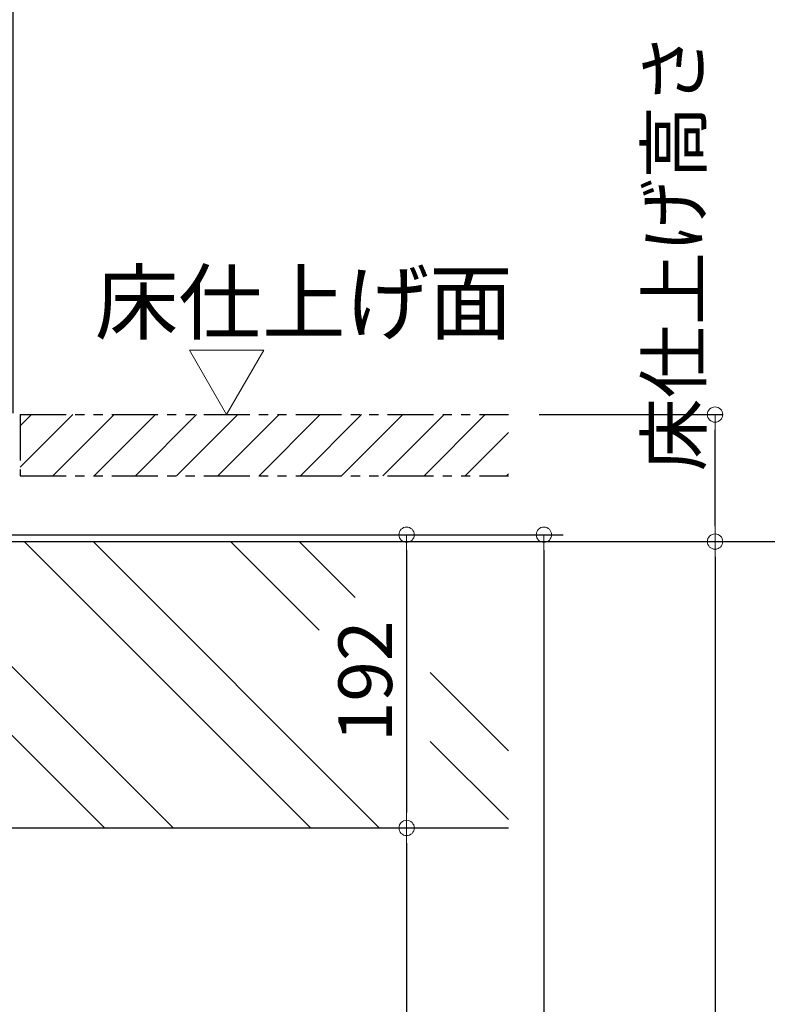
# Model space of a CAD drawing. Extents: x 27340 to 31340, y -5729 to -2959.
# Drawn here: x 30198 to 30442, y -3681 to -3359 of the extents above; entities that cross this region are included whole.
import ezdxf

# ---------------------------------------------------------------- set-up
doc = ezdxf.new("R2010")
doc.units = 0
doc.header["$LTSCALE"] = 10
doc.linetypes.add('KIN-PHANTOM2', pattern=[30, 15, -3, 3, -3, 3, -3])
doc.layers.get('0').update_dxf_attribs({"color": 4, "linetype": 'CONTINUOUS'})
doc.layers.get('DEFPOINTS').update_dxf_attribs({"linetype": 'CONTINUOUS'})
for name, color, linetype in [('HATCH', 3, 'CONTINUOUS'), ('moji', 70, 'CONTINUOUS'), ('zumen', 242, 'CONTINUOUS')]:
    doc.layers.add(name, color=color, linetype=linetype)
doc.layers.add('sunpou', color=7, linetype='CONTINUOUS', lineweight=18)
doc.styles.add('RMS', font='romans.shx', dxfattribs={"bigfont": 'bigfont.shx'})
doc.styles.get("Standard").update_dxf_attribs({"font": 'simplex.shx', "width": 0.7, "bigfont": 'bigfont.shx'})
doc.dimstyles.new('一般寸法', dxfattribs={"dimscale": 5, "dimtxt": 3.5, "dimasz": 1, "dimexe": 0.5, "dimexo": 2, "dimgap": 0.5, "dimtad": 1, "dimdec": 1, "dimzin": 9, "dimdsep": 46, "dimtxsty": 'Standard', "dimblk1": 'ORIGIN', "dimblk2": 'ORIGIN', "dimsah": 1, "dimcen": 1, "dimclrd": 11, "dimclre": 11, "dimclrt": 2, "dimadec": 0, "dimazin": 2, "dimtfac": 1, "dimtdec": 1, "dimtmove": 2, "dimatfit": 3, "dimldrblk": 'OPEN', "dimfxl": 0, "dimtolj": 1, "dimtzin": 9, "dimarcsym": 0})
doc.dimstyles.new('１／２', dxfattribs={"dimtxt": 3, "dimasz": 2.5, "dimexe": 1.25, "dimexo": 0.5, "dimgap": 0.5, "dimtad": 1, "dimlfac": 2, "dimdsep": 46, "dimtxsty": 'Standard', "dimblk": 'OPEN30', "dimcen": 2.5, "dimclrd": 3, "dimclre": 3, "dimclrt": 3, "dimazin": 2, "dimtfac": 1, "dimtmove": 0, "dimatfit": 0, "dimldrblk": 'OPEN30', "dimfxl": 0, "dimarcsym": 0})

# ---------------------------------------------------------------- blocks, each defined once
blk = doc.blocks.new('_ORIGIN')
at = {"color": 0, "linetype": 'ByBlock'}
blk.add_line((0, 0), (-1, 0), dxfattribs=at)
blk.add_circle((0, 0), 0.5, dxfattribs=at)
blk = doc.blocks.new('*D21')
at = {"layer": 'DEFPOINTS', "color": 0}
for p in [(30147.68, -3527.47), (30137.79, -5439.78), (30369.37, -5439.78)]:
    blk.add_point(p, dxfattribs=at)
at = {"layer": 'sunpou', "color": 11, "lineweight": -2}
for p, q in [((30150.18, -3527.47), (30375.62, -3527.47)), ((30369.37, -3532.47), (30369.37, -5434.78)), ((30140.29, -5439.78), (30375.62, -5439.78))]:
    blk.add_line(p, q, dxfattribs=at)
at = {"layer": 'sunpou', "color": 11, "lineweight": -2, "xscale": 5, "yscale": 5, "zscale": 5}
for p, rotation in [((30369.37, -3527.47), 90), ((30369.37, -5439.78), 270)]:
    blk.add_blockref('_ORIGIN', p, dxfattribs=dict(at, rotation=rotation))
at = {"layer": 'sunpou', "color": 2, "insert": (30358.12, -4483.63), "char_height": 17.5, "attachment_point": 5, "rotation": 90}
blk.add_mtext('3825', dxfattribs=at)
blk = doc.blocks.new('_Open30')
at = {"color": 0, "linetype": 'ByBlock', "lineweight": -2}
for p, q in [((-1, 0.268), (0, 0)), ((0, 0), (-1, -0.268)), ((0, 0), (-1, 0))]:
    blk.add_line(p, q, dxfattribs=at)
blk = doc.blocks.new('*D22')
at = {"layer": 'DEFPOINTS', "color": 0}
for p in [(30147.68, -3527.47), (30295.49, -3623.22), (30324.52, -3623.22)]:
    blk.add_point(p, dxfattribs=at)
at = {"layer": 'sunpou', "color": 11, "lineweight": -2}
for p, q in [((30150.18, -3527.47), (30330.77, -3527.47)), ((30324.52, -3532.47), (30324.52, -3618.22)), ((30297.99, -3623.22), (30330.77, -3623.22))]:
    blk.add_line(p, q, dxfattribs=at)
at = {"layer": 'sunpou', "color": 11, "lineweight": -2, "xscale": 5, "yscale": 5, "zscale": 5}
for p, rotation in [((30324.52, -3527.47), 90), ((30324.52, -3623.22), 270)]:
    blk.add_blockref('_ORIGIN', p, dxfattribs=dict(at, rotation=rotation))
at = {"layer": 'sunpou', "color": 2, "insert": (30313.27, -3575.35), "char_height": 17.5, "attachment_point": 5, "rotation": 90}
blk.add_mtext('192', dxfattribs=at)
blk = doc.blocks.new('*D23')
at = {"layer": 'DEFPOINTS', "color": 0}
for p in [(30295.49, -3623.22), (30174.69, -3910.12), (30324.52, -3910.12)]:
    blk.add_point(p, dxfattribs=at)
at = {"layer": 'sunpou', "color": 11, "lineweight": -2}
for p, q in [((30297.99, -3623.22), (30330.77, -3623.22)), ((30324.52, -3628.22), (30324.52, -3905.12)), ((30177.19, -3910.12), (30330.77, -3910.12))]:
    blk.add_line(p, q, dxfattribs=at)
at = {"layer": 'sunpou', "color": 11, "lineweight": -2, "xscale": 5, "yscale": 5, "zscale": 5}
for p, rotation in [((30324.52, -3623.22), 90), ((30324.52, -3910.12), 270)]:
    blk.add_blockref('_ORIGIN', p, dxfattribs=dict(at, rotation=rotation))
at = {"layer": 'sunpou', "color": 2, "insert": (30313.27, -3766.67), "char_height": 17.5, "attachment_point": 5, "rotation": 90}
blk.add_mtext('574', dxfattribs=at)
blk = doc.blocks.new('*D24')
at = {"layer": 'DEFPOINTS', "color": 0}
for p in [(30295.49, -3529.72), (30295.49, -5689.77), (30425.25, -5689.77)]:
    blk.add_point(p, dxfattribs=at)
at = {"layer": 'sunpou', "color": 11, "lineweight": -2}
for p, q in [((30305.49, -3529.72), (30427.75, -3529.72)), ((30425.25, -3534.72), (30425.25, -5684.77)), ((30305.49, -5689.77), (30427.75, -5689.77))]:
    blk.add_line(p, q, dxfattribs=at)
at = {"layer": 'sunpou', "color": 11, "lineweight": -2, "xscale": 5, "yscale": 5, "zscale": 5}
for p, rotation in [((30425.25, -3529.72), 90), ((30425.25, -5689.77), 270)]:
    blk.add_blockref('_ORIGIN', p, dxfattribs=dict(at, rotation=rotation))
at = {"layer": 'sunpou', "color": 2, "insert": (30414, -4609.75), "char_height": 17.5, "attachment_point": 5, "rotation": 90}
blk.add_mtext('\\A1;適応高さ\\~3920～4270', dxfattribs=at)
blk = doc.blocks.new('_OPEN')
at = {"color": 0, "linetype": 'ByBlock'}
for p, q in [((-1, 0.167), (0, 0)), ((0, 0), (-1, -0.167)), ((0, 0), (-1, 0))]:
    blk.add_line(p, q, dxfattribs=at)
blk = doc.blocks.new('*D27')
at = {"layer": 'DEFPOINTS', "color": 0}
for p in [(30195.99, -3106.44), (29909.59, -3497.82), (30195.99, -3497.82)]:
    blk.add_point(p, dxfattribs=at)
at = {"layer": 'sunpou', "color": 11, "lineweight": -2}
for p, q in [((29909.59, -3487.82), (29909.59, -3103.94)), ((30195.99, -3487.82), (30195.99, -3103.94)), ((29914.59, -3106.44), (30190.99, -3106.44))]:
    blk.add_line(p, q, dxfattribs=at)
at = {"layer": 'sunpou', "color": 11, "lineweight": -2, "xscale": 5, "yscale": 5, "zscale": 5, "rotation": 180}
blk.add_blockref('_ORIGIN', (29909.59, -3106.44), dxfattribs=at)
at = {"layer": 'sunpou', "color": 11, "lineweight": -2, "xscale": 5, "yscale": 5, "zscale": 5}
blk.add_blockref('_ORIGIN', (30195.99, -3106.44), dxfattribs=at)
at = {"layer": 'sunpou', "color": 2, "insert": (30052.79, -3095.19), "char_height": 17.5, "attachment_point": 5}
blk.add_mtext('\\A1;枠寸法\u3000573', dxfattribs=at)
blk = doc.blocks.new('*D65')
at = {"layer": 'DEFPOINTS', "color": 0}
for p in [(30357.76, -3488.22), (30425.25, -3488.22), (30330.54, -3529.72)]:
    blk.add_point(p, dxfattribs=at)
at = {"layer": 'sunpou', "color": 11, "lineweight": -2}
for p, q in [((30367.76, -3488.22), (30427.75, -3488.22)), ((30425.25, -3524.72), (30425.25, -3493.22)), ((30340.54, -3529.72), (30427.75, -3529.72))]:
    blk.add_line(p, q, dxfattribs=at)
at = {"layer": 'sunpou', "color": 11, "lineweight": -2, "xscale": 5, "yscale": 5, "zscale": 5}
for p, rotation in [((30425.25, -3488.22), 90), ((30425.25, -3529.72), 270)]:
    blk.add_blockref('_ORIGIN', p, dxfattribs=dict(at, rotation=rotation))
at = {"layer": 'sunpou', "color": 2, "insert": (30411.81, -3435.17), "char_height": 17.5, "attachment_point": 5, "rotation": 90}
blk.add_mtext('\\A1;床仕上げ高さ', dxfattribs=at)

msp = doc.modelspace()

# ---------------------------------------------------------------- hatches: boundary and pattern name
at = {"layer": 'zumen', "linetype": 'KIN-PHANTOM2', "ltscale": 0.1}
h = msp.add_hatch(dxfattribs=at)
h.set_pattern_fill('ANSI31', color=256, scale=3, style=0)
h.set_pattern_definition([(45, (28503.373, -5240.772), (-6.735192, 6.735192), [])])
h.paths.add_polyline_path([(30357.763, -3508.221), (30357.763, -3488.221), (30198.294, -3488.221), (30198.294, -3508.221)])

# ---------------------------------------------------------------- linework, layer by layer
for p, q in [((30195.494, -3529.721), (30531.55, -3529.721)), ((30189.694, -3623.221), (30357.763, -3623.221))]:
    msp.add_line(p, q)
at = {"layer": 'HATCH'}
for p, q in [((30199.654, -3529.721), (30293.154, -3623.221)), ((30222.105, -3529.721), (30315.605, -3623.221)), ((30267.006, -3529.721), (30295.94, -3558.655)), ((30289.457, -3529.721), (30307.691, -3547.956)), ((30185.209, -3560.178), (30248.253, -3623.221)), ((30332.23, -3572.494), (30357.763, -3598.028)), ((30183.394, -3580.813), (30225.802, -3623.221)), ((30332.23, -3594.945), (30357.763, -3620.478))]:
    msp.add_line(p, q, dxfattribs=at)
at = {"layer": 'sunpou', "linetype": 'Continuous'}
for p, q in [((30265.715, -3488.221), (30253.575, -3467.195)), ((30277.855, -3467.195), (30253.575, -3467.195)), ((30265.715, -3488.221), (30277.855, -3467.195))]:
    msp.add_line(p, q, dxfattribs=at)
at = {"layer": 'zumen', "linetype": 'KIN-PHANTOM2', "ltscale": 0.1}
for p, q in [((30198.294, -3488.221), (30357.763, -3488.221)), ((30198.294, -3488.221), (30198.294, -3508.221)), ((30198.294, -3508.221), (30357.763, -3508.221))]:
    msp.add_line(p, q, dxfattribs=at)

# ---------------------------------------------------------------- texts
at = {"layer": 'moji', "linetype": 'Continuous', "style": 'RMS'}
msp.add_text('床仕上げ面', height=20, dxfattribs=at).set_placement((30222.688, -3461.64))

# ---------------------------------------------------------------- dimensions: what is measured, and where the dimension line sits
at = {"layer": 'sunpou'}
dim = msp.add_linear_dim(base=(30195.994, -3106.442), p1=(29909.594, -3497.821), p2=(30195.994, -3497.821), text='枠寸法\u3000573', dimstyle='一般寸法', override={"dimlfac": 2}, dxfattribs=at)
dim.commit()
dim.dimension.update_dxf_attribs({"geometry": '*D27', "text_midpoint": (30052.794, -3095.192)})
dim = msp.add_linear_dim(base=(30425.248, -3488.221), p1=(30330.541, -3529.721), p2=(30357.763, -3488.221), angle=90, text='床仕上げ高さ', dimstyle='一般寸法', dxfattribs=at)
dim.commit()
dim.dimension.update_dxf_attribs({"geometry": '*D65', "text_midpoint": (30411.806, -3435.173), "dimtype": 160})
for base, p1, p2, picture, middle in [((30369.374, -5439.782), (30147.677, -3527.471), (30137.794, -5439.782), '*D21', (30358.124, -4483.627)), ((30324.517818377, -3623.221205335), (30147.676965617, -3527.471205335), (30295.493975902, -3623.221205335), '*D22', (30313.267818377, -3575.346205335)), ((30324.518, -3910.121), (30295.494, -3623.221), (30174.694, -3910.121), '*D23', (30313.268, -3766.671))]:
    dim = msp.add_linear_dim(base=base, p1=p1, p2=p2, angle=270, dimstyle='１／２', override={"dimscale": 5, "dimtxt": 3.5, "dimasz": 1, "dimdec": 0, "dimblk1": 'ORIGIN', "dimblk2": 'ORIGIN', "dimsah": 1, "dimclrd": 11, "dimclre": 11, "dimclrt": 2}, dxfattribs=at)
    dim.commit()
    dim.dimension.update_dxf_attribs({"geometry": picture, "text_midpoint": middle})
dim = msp.add_linear_dim(base=(30425.248, -5689.769), p1=(30295.494, -3529.721), p2=(30295.494, -5689.769), angle=270, text='適応高さ\\~3920～4270', dimstyle='一般寸法', override={"dimlfac": 2}, dxfattribs=at)
dim.commit()
dim.dimension.update_dxf_attribs({"geometry": '*D24', "text_midpoint": (30413.998, -4609.745)})

doc.saveas('drawing.dxf')
